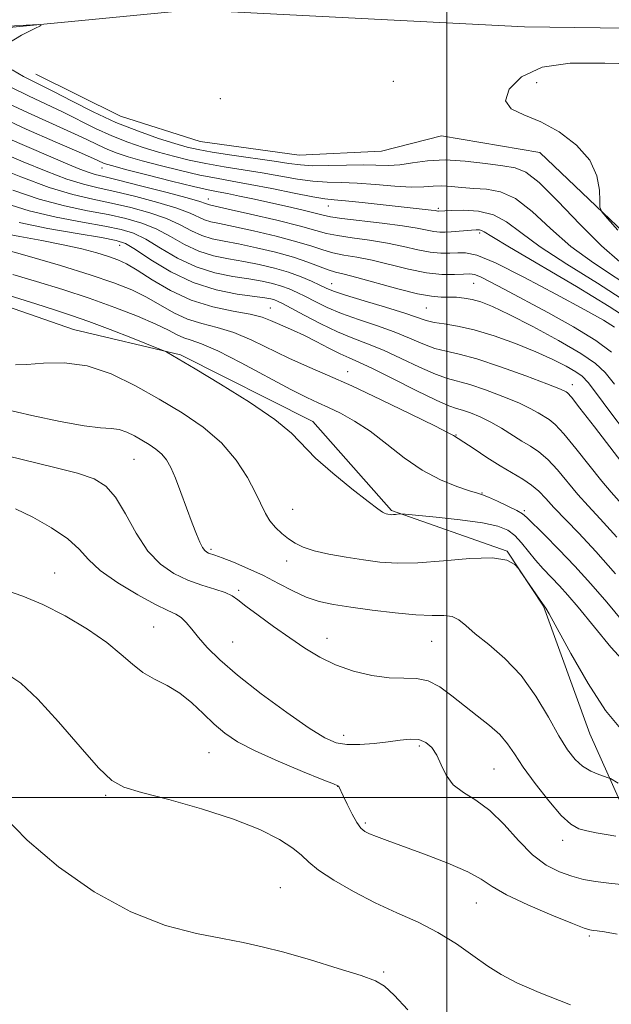
# Model space of a CAD drawing. Extents: x 2117300 to 2120200, y 352300 to 355200.
# Drawn here: x 2118432 to 2118526, y 354467 to 354624 of the extents above; entities that cross this region are included whole.
import ezdxf

# ---------------------------------------------------------------- set-up
doc = ezdxf.new("R2010")
doc.units = 0
doc.header["$MEASUREMENT"] = 0
for name, color, linetype, lineweight in [('32000', 7, 'Continuous', 0), ('DTM HARD BREAKLINE', 7, 'Continuous', 0), ('DTM SPOT ELEVATION', 2, 'Continuous', 13), ('INDEX CONTOUR', 41, 'Continuous', 13), ('INTERMEDIATE CONTOUR', 44, 'Continuous', 0)]:
    doc.layers.add(name, color=color, linetype=linetype, lineweight=lineweight)

msp = doc.modelspace()

# ---------------------------------------------------------------- linework, layer by layer
at = {"layer": '32000', "flags": 128}
for points in [[(2118500, 355000), (2118500, 352500)], [(2120000, 354500), (2117500, 354500)]]:
    msp.add_lwpolyline(points, dxfattribs=at)
at = {"layer": 'DTM HARD BREAKLINE'}
for points in [[(2118325.197, 354617.442, 941.698), (2118368.87, 354614.35, 940.97), (2118385.49, 354611.04, 940.87), (2118418.23, 354621.38, 938.93), (2118459.47, 354625.32, 936.77), (2118512.36, 354622.62, 936.61), (2118560.59, 354622.02, 936.42), (2118568.05, 354612.88, 936.17), (2118570.58, 354595.66, 935.6)], [(2118559.03, 354571.56, 935.33), (2118533.82, 354584.54, 935.44), (2118514.84, 354602.63, 936.56), (2118499.13, 354605.28, 936.56), (2118489.61, 354602.85, 936.56), (2118476.49, 354602.22, 936.56), (2118460.7, 354604.37, 936.56), (2118448.01, 354608.42, 936.56), (2118434.57, 354615.12, 936.96)], [(2118418.1, 354582.26, 964.93), (2118440.53, 354574.49, 965.2), (2118457.61, 354570.46, 963.79), (2118478.67, 354559.82, 963.32), (2118491.17, 354545.67, 963.83), (2118509.6, 354539.21, 965.97), (2118515.42, 354530.46, 966.05), (2118522.79, 354510.13, 966.76), (2118528.39, 354497.57, 968.98), (2118541.77, 354495.93, 969.52), (2118563.7, 354498.89, 968.92), (2118569.47, 354497.34, 968.63), (2118584.23, 354490.47, 967.89), (2118593.24, 354480.35, 967.51), (2118605.32, 354467.29, 967.46), (2118617.95, 354474.74, 963.91), (2118626.24, 354477.75, 961.66)]]:
    msp.add_polyline3d(points, dxfattribs=at)
at = {"layer": 'DTM SPOT ELEVATION'}
for p in [(2118491.506, 354613.961, 936.155), (2118514.294, 354613.765, 935.49), (2118463.91, 354611.18, 936.43), (2118445.09, 354600.17, 944.73), (2118462.02, 354595.25, 945.33), (2118481.14, 354594.15, 942.73), (2118498.65, 354593.76, 941.73), (2118505.24, 354589.83, 944.33), (2118447.907, 354587.89, 956.77), (2118481.644, 354581.759, 951.26), (2118504.29, 354581.82, 948.93), (2118471.897, 354577.908, 957.15), (2118496.75, 354577.89, 950.93), (2118484.233, 354567.755, 959.335), (2118519.99, 354565.68, 953.43), (2118501.44, 354557.68, 959.93), (2118450.167, 354553.837, 968.93), (2118505.58, 354548.45, 961.93), (2118475.47, 354545.87, 965.23), (2118512.36, 354545.68, 961.73), (2118462.47, 354539.51, 967.73), (2118474.51, 354537.64, 966.53), (2118437.57, 354535.73, 973.23), (2118466.86, 354533, 969.73), (2118453.315, 354527.135, 973.11), (2118465.89, 354524.77, 971.03), (2118480.917, 354525.332, 969.405), (2118497.59, 354524.87, 968.93), (2118483.55, 354509.92, 971.43), (2118462.155, 354507.134, 974.915), (2118495.64, 354508.21, 972.33), (2118507.53, 354504.58, 971.03), (2118482.6, 354501.78, 974.03), (2118445.7, 354500.34, 976.23), (2118487.03, 354495.95, 973.73), (2118518.47, 354493.22, 970.53), (2118473.51, 354485.67, 977.13), (2118504.696, 354483.213, 974.82), (2118522.696, 354477.961, 974.25), (2118489.965, 354472.244, 977.86)]:
    msp.add_point(p, dxfattribs=at)
at = {"layer": 'INDEX CONTOUR'}
for points in [[(2118530.42, 354580.413, 940), (2118523.334, 354585.064, 940), (2118519.747, 354587.707, 940), (2118516.49, 354590.563, 940), (2118513.57, 354593.252, 940), (2118510.931, 354595.306, 940), (2118508.525, 354596.401, 940), (2118506.317, 354596.8, 940), (2118504.278, 354596.915, 940), (2118502.391, 354597.069, 940), (2118500.673, 354597.242, 940), (2118499.156, 354597.332, 940), (2118497.804, 354597.272, 940), (2118496.327, 354597.162, 940), (2118494.366, 354597.137, 940), (2118491.703, 354597.291, 940), (2118488.664, 354597.54, 940), (2118485.71, 354597.753, 940), (2118483.181, 354597.846, 940), (2118480.926, 354597.905, 940), (2118478.672, 354598.061, 940), (2118476.197, 354598.407, 940), (2118470.593, 354599.41, 940), (2118467.565, 354599.902, 940), (2118464.532, 354600.379, 940), (2118461.635, 354600.876, 940), (2118458.976, 354601.424, 940), (2118456.494, 354602.028, 940), (2118454.085, 354602.691, 940), (2118451.661, 354603.422, 940), (2118449.191, 354604.266, 940), (2118446.656, 354605.276, 940), (2118444.049, 354606.479, 940), (2118438.795, 354609.081, 940), (2118433.468, 354611.582, 940), (2118430.364, 354613.117, 940)], [(2118526.704, 354565.779, 950), (2118525.228, 354567.618, 950), (2118523.665, 354569.089, 950), (2118521.323, 354570.683, 950), (2118517.777, 354572.733, 950), (2118513.678, 354574.944, 950), (2118509.939, 354576.86, 950), (2118507.256, 354578.139, 950), (2118505.433, 354578.872, 950), (2118504.055, 354579.265, 950), (2118502.776, 354579.489, 950), (2118501.532, 354579.605, 950), (2118500.33, 354579.639, 950), (2118499.113, 354579.645, 950), (2118497.569, 354579.767, 950), (2118495.319, 354580.173, 950), (2118492.178, 354580.957, 950), (2118485.68, 354582.744, 950), (2118483.631, 354583.262, 950), (2118482.273, 354583.591, 950), (2118481.108, 354583.944, 950), (2118477.889, 354585.187, 950), (2118475.569, 354585.972, 950), (2118472.725, 354586.765, 950), (2118469.681, 354587.495, 950), (2118466.846, 354588.089, 950), (2118464.526, 354588.517, 950), (2118462.63, 354588.906, 950), (2118460.966, 354589.426, 950), (2118459.342, 354590.196, 950), (2118457.548, 354591.138, 950), (2118455.377, 354592.126, 950), (2118452.696, 354593.052, 950), (2118449.688, 354593.88, 950), (2118446.611, 354594.589, 950), (2118443.62, 354595.207, 950), (2118440.435, 354595.951, 950), (2118436.673, 354597.084, 950), (2118432.165, 354598.747, 950), (2118427.609, 354600.586, 950)], [(2118526.856, 354535.605, 960), (2118523.71, 354539.151, 960), (2118521.003, 354542.057, 960), (2118517.065, 354546.135, 960), (2118515.755, 354547.567, 960), (2118514.653, 354548.736, 960), (2118513.505, 354549.738, 960), (2118512.106, 354550.669, 960), (2118508.49, 354552.776, 960), (2118506.365, 354554.119, 960), (2118504.336, 354555.466, 960), (2118501.818, 354557.152, 960), (2118501.055, 354557.611, 960), (2118500.207, 354558.056, 960), (2118498.073, 354559.132, 960), (2118494.281, 354561.009, 960), (2118489.549, 354563.305, 960), (2118484.869, 354565.5, 960), (2118481.002, 354567.208, 960), (2118477.795, 354568.578, 960), (2118474.862, 354569.892, 960), (2118468.945, 354572.791, 960), (2118466.1, 354573.991, 960), (2118463.454, 354574.799, 960), (2118460.999, 354575.415, 960), (2118458.7, 354576.13, 960), (2118456.515, 354577.153, 960), (2118452.18, 354579.631, 960), (2118449.816, 354580.776, 960), (2118446.952, 354581.907, 960), (2118443.22, 354583.168, 960), (2118438.48, 354584.634, 960), (2118433.533, 354586.094, 960), (2118429.411, 354587.27, 960)], [(2118526.894, 354493.896, 970), (2118525.379, 354494.121, 970), (2118523.787, 354494.399, 970), (2118522.302, 354494.7, 970), (2118521.033, 354495.06, 970), (2118519.771, 354495.766, 970), (2118518.23, 354497.169, 970), (2118516.24, 354499.465, 970), (2118514.089, 354502.225, 970), (2118512.181, 354504.867, 970), (2118510.788, 354506.949, 970), (2118509.661, 354508.585, 970), (2118508.419, 354510.03, 970), (2118506.778, 354511.498, 970), (2118504.837, 354513.027, 970), (2118502.793, 354514.614, 970), (2118500.805, 354516.216, 970), (2118498.888, 354517.623, 970), (2118497.023, 354518.585, 970), (2118495.164, 354518.955, 970), (2118493.159, 354518.99, 970), (2118490.832, 354519.053, 970), (2118488.084, 354519.433, 970), (2118485.138, 354520.146, 970), (2118482.293, 354521.135, 970), (2118479.762, 354522.354, 970), (2118477.407, 354523.789, 970), (2118475.001, 354525.433, 970), (2118472.422, 354527.242, 970), (2118469.951, 354529.004, 970), (2118467.971, 354530.47, 970), (2118466.715, 354531.464, 970), (2118465.81, 354532.113, 970), (2118464.73, 354532.618, 970), (2118463.082, 354533.154, 970), (2118460.996, 354533.8, 970), (2118458.733, 354534.606, 970), (2118456.514, 354535.651, 970), (2118454.398, 354537.122, 970), (2118452.402, 354539.237, 970), (2118450.543, 354542.067, 970), (2118448.823, 354545.125, 970), (2118447.244, 354547.779, 970), (2118445.725, 354549.569, 970), (2118443.868, 354550.715, 970), (2118441.193, 354551.61, 970), (2118437.358, 354552.584, 970), (2118432.563, 354553.728, 970), (2118427.147, 354555.074, 970)]]:
    msp.add_polyline3d(points, dxfattribs=at)
at = {"layer": 'INTERMEDIATE CONTOUR'}
for points in [[(2118430.095, 354619.968, 938), (2118432.251, 354621.299, 938), (2118434.312, 354622.301, 938), (2118435.381, 354622.84, 938), (2118435.051, 354622.997, 938), (2118433.039, 354622.907, 938), (2118429.287, 354622.698, 938)], [(2118527.235, 354590.299, 936), (2118525.612, 354592.133, 936), (2118524.71, 354593.205, 936), (2118524.382, 354593.93, 936), (2118524.346, 354594.929, 936), (2118524.306, 354596.664, 936), (2118523.903, 354598.949, 936), (2118522.765, 354601.441, 936), (2118520.658, 354603.823, 936), (2118517.901, 354605.907, 936), (2118514.952, 354607.534, 936), (2118512.261, 354608.647, 936), (2118510.26, 354609.602, 936), (2118509.372, 354610.856, 936), (2118509.931, 354612.69, 936), (2118511.912, 354614.675, 936), (2118515.197, 354616.204, 936), (2118519.664, 354616.845, 936), (2118525.157, 354616.86, 936), (2118531.514, 354616.686, 936)], [(2118527.552, 354585.266, 938), (2118524.633, 354587.775, 938), (2118521.191, 354591.214, 938), (2118517.686, 354594.884, 938), (2118514.694, 354597.876, 938), (2118512.582, 354599.532, 938), (2118510.876, 354600.203, 938), (2118508.897, 354600.494, 938), (2118506.155, 354600.873, 938), (2118502.942, 354601.265, 938), (2118499.741, 354601.46, 938), (2118496.942, 354601.32, 938), (2118494.562, 354600.991, 938), (2118492.524, 354600.694, 938), (2118490.713, 354600.591, 938), (2118486.706, 354600.655, 938), (2118484.047, 354600.617, 938), (2118481.219, 354600.552, 938), (2118478.675, 354600.54, 938), (2118476.687, 354600.65, 938), (2118474.828, 354600.889, 938), (2118472.491, 354601.252, 938), (2118465.761, 354602.229, 938), (2118462.622, 354602.699, 938), (2118460.386, 354603.09, 938), (2118458.632, 354603.498, 938), (2118456.701, 354604.06, 938), (2118454.088, 354604.887, 938), (2118450.881, 354606.009, 938), (2118447.318, 354607.435, 938), (2118443.659, 354609.125, 938), (2118440.254, 354610.835, 938), (2118437.473, 354612.275, 938), (2118435.542, 354613.251, 938), (2118434.092, 354613.968, 938), (2118432.609, 354614.729, 938), (2118430.8, 354615.771, 938)], [(2118528.681, 354578.817, 942), (2118523.979, 354581.838, 942), (2118519.107, 354584.87, 942), (2118514.861, 354587.639, 942), (2118511.799, 354589.912, 942), (2118509.529, 354591.623, 942), (2118507.423, 354592.745, 942), (2118505.036, 354593.291, 942), (2118502.647, 354593.437, 942), (2118500.72, 354593.398, 942), (2118498.677, 354593.307, 942), (2118498.568, 354593.318, 942), (2118498.121, 354593.395, 942), (2118497.532, 354593.473, 942), (2118486.527, 354594.678, 942), (2118483.847, 354594.948, 942), (2118482.059, 354595.104, 942), (2118480.601, 354595.263, 942), (2118478.669, 354595.583, 942), (2118475.706, 354596.165, 942), (2118472.151, 354596.886, 942), (2118468.694, 354597.567, 942), (2118465.833, 354598.084, 942), (2118463.303, 354598.53, 942), (2118460.649, 354599.054, 942), (2118457.567, 354599.758, 942), (2118454.356, 354600.558, 942), (2118451.468, 354601.322, 942), (2118449.234, 354601.957, 942), (2118447.501, 354602.523, 942), (2118445.994, 354603.117, 942), (2118444.44, 354603.832, 942), (2118442.57, 354604.735, 942), (2118440.116, 354605.886, 942), (2118433.238, 354608.975, 942), (2118429.447, 354610.758, 942)], [(2118529.323, 354575.916, 944), (2118525.848, 354578.16, 944), (2118520.636, 354581.299, 944), (2118509.975, 354587.57, 944), (2118507.168, 354589.264, 944), (2118505.972, 354590.012, 944), (2118505.549, 354590.243, 944), (2118505.187, 354590.318, 944), (2118504.68, 354590.325, 944), (2118503.948, 354590.281, 944), (2118500.716, 354590.026, 944), (2118499.756, 354589.962, 944), (2118498.875, 354589.955, 944), (2118497.959, 354590.046, 944), (2118496.861, 354590.258, 944), (2118495.301, 354590.574, 944), (2118492.966, 354590.959, 944), (2118489.731, 354591.38, 944), (2118483.298, 354592.14, 944), (2118481.489, 354592.404, 944), (2118480.322, 354592.652, 944), (2118479.053, 354592.978, 944), (2118477.113, 354593.45, 944), (2118474.642, 354594.024, 944), (2118471.957, 354594.629, 944), (2118469.35, 354595.202, 944), (2118467.005, 354595.701, 944), (2118465.08, 354596.091, 944), (2118463.593, 354596.374, 944), (2118462.011, 354596.694, 944), (2118459.663, 354597.231, 944), (2118456.157, 354598.092, 944), (2118452.218, 354599.088, 944), (2118448.852, 354599.954, 944), (2118446.807, 354600.492, 944), (2118445.811, 354600.78, 944), (2118445.332, 354600.958, 944), (2118443.728, 354601.685, 944), (2118441.438, 354602.692, 944), (2118437.63, 354604.342, 944), (2118433.007, 354606.368, 944), (2118428.53, 354608.399, 944)], [(2118526.716, 354574.862, 946), (2118524.947, 354575.953, 946), (2118521.987, 354577.582, 946), (2118517.453, 354580.045, 946), (2118512.281, 354582.793, 946), (2118507.736, 354585.063, 946), (2118504.762, 354586.29, 946), (2118503.001, 354586.689, 946), (2118501.774, 354586.672, 946), (2118500.505, 354586.596, 946), (2118499.045, 354586.601, 946), (2118497.35, 354586.773, 946), (2118495.38, 354587.163, 946), (2118493.115, 354587.686, 946), (2118490.537, 354588.221, 946), (2118487.698, 354588.674, 946), (2118484.913, 354589.057, 946), (2118482.568, 354589.408, 946), (2118480.848, 354589.775, 946), (2118479.153, 354590.246, 946), (2118476.681, 354590.922, 946), (2118472.953, 354591.846, 946), (2118468.758, 354592.834, 946), (2118465.204, 354593.648, 946), (2118462.2, 354594.319, 946), (2118461.869, 354594.414, 946), (2118461.547, 354594.548, 946), (2118460.668, 354594.842, 946), (2118458.67, 354595.417, 946), (2118455.262, 354596.325, 946), (2118451.245, 354597.36, 946), (2118447.692, 354598.251, 946), (2118445.392, 354598.806, 946), (2118444.007, 354599.151, 946), (2118442.913, 354599.49, 946), (2118441.555, 354600.006, 946), (2118439.65, 354600.796, 946), (2118433.483, 354603.431, 946), (2118429.673, 354605.087, 946)], [(2118526.251, 354570.874, 948), (2118523.728, 354572.737, 948), (2118520.166, 354574.902, 948), (2118516.088, 354577.171, 948), (2118509.154, 354580.893, 948), (2118506.912, 354582.083, 948), (2118505.384, 354582.849, 948), (2118504.41, 354583.237, 948), (2118503.641, 354583.349, 948), (2118502.681, 354583.305, 948), (2118501.209, 354583.227, 948), (2118499.209, 354583.246, 948), (2118496.741, 354583.501, 948), (2118493.899, 354584.068, 948), (2118488.109, 354585.483, 948), (2118485.664, 354585.968, 948), (2118483.593, 354586.324, 948), (2118481.838, 354586.676, 948), (2118480.276, 354587.13, 948), (2118478.521, 354587.717, 948), (2118476.125, 354588.447, 948), (2118472.839, 354589.306, 948), (2118469.22, 354590.164, 948), (2118466.025, 354590.868, 948), (2118463.822, 354591.315, 948), (2118462.415, 354591.612, 948), (2118461.418, 354591.92, 948), (2118459.108, 354592.99, 948), (2118457.024, 354593.771, 948), (2118453.979, 354594.689, 948), (2118450.467, 354595.62, 948), (2118447.152, 354596.42, 948), (2118444.495, 354597.012, 948), (2118442.13, 354597.59, 948), (2118439.484, 354598.419, 948), (2118436.173, 354599.67, 948), (2118432.562, 354601.149, 948), (2118426.542, 354603.708, 948)], [(2118528.471, 354558.124, 952), (2118525.974, 354561.436, 952), (2118523.845, 354564.291, 952), (2118522.487, 354566.064, 952), (2118521.561, 354567.048, 952), (2118520.546, 354567.766, 952), (2118519.007, 354568.643, 952), (2118516.873, 354569.722, 952), (2118514.161, 354570.95, 952), (2118510.949, 354572.251, 952), (2118507.562, 354573.472, 952), (2118504.381, 354574.438, 952), (2118501.72, 354575.031, 952), (2118499.602, 354575.363, 952), (2118497.98, 354575.605, 952), (2118496.721, 354575.91, 952), (2118493.302, 354577.06, 952), (2118490.255, 354578.009, 952), (2118486.821, 354579.049, 952), (2118483.85, 354579.963, 952), (2118481.954, 354580.6, 952), (2118480.794, 354581.07, 952), (2118479.793, 354581.548, 952), (2118478.479, 354582.163, 952), (2118476.798, 354582.874, 952), (2118474.801, 354583.596, 952), (2118472.548, 354584.255, 952), (2118470.135, 354584.829, 952), (2118467.666, 354585.31, 952), (2118465.229, 354585.718, 952), (2118462.845, 354586.2, 952), (2118460.515, 354586.932, 952), (2118458.239, 354588.02, 952), (2118455.988, 354589.285, 952), (2118453.731, 354590.481, 952), (2118451.413, 354591.416, 952), (2118448.909, 354592.139, 952), (2118446.071, 354592.757, 952), (2118442.79, 354593.383, 952), (2118439.105, 354594.158, 952), (2118435.091, 354595.227, 952), (2118430.887, 354596.66, 952)], [(2118530.3, 354550.128, 954), (2118523.527, 354558.967, 954), (2118521.199, 354561.975, 954), (2118519.831, 354563.69, 954), (2118519.225, 354564.377, 954), (2118518.987, 354564.564, 954), (2118518.702, 354564.72, 954), (2118517.855, 354565.088, 954), (2118515.909, 354565.855, 954), (2118512.574, 354567.11, 954), (2118508.546, 354568.554, 954), (2118504.77, 354569.792, 954), (2118501.956, 354570.545, 954), (2118499.882, 354571.005, 954), (2118498.092, 354571.478, 954), (2118496.195, 354572.201, 954), (2118494.054, 354573.124, 954), (2118491.597, 354574.126, 954), (2118488.814, 354575.11, 954), (2118485.929, 354576.072, 954), (2118483.23, 354577.031, 954), (2118480.941, 354577.992, 954), (2118479.05, 354578.909, 954), (2118477.48, 354579.722, 954), (2118476.146, 354580.388, 954), (2118474.922, 354580.93, 954), (2118473.673, 354581.387, 954), (2118472.265, 354581.793, 954), (2118470.576, 354582.169, 954), (2118468.487, 354582.53, 954), (2118465.933, 354582.92, 954), (2118463.059, 354583.494, 954), (2118460.064, 354584.438, 954), (2118457.136, 354585.844, 954), (2118454.428, 354587.433, 954), (2118452.084, 354588.835, 954), (2118450.13, 354589.78, 954), (2118448.13, 354590.399, 954), (2118445.531, 354590.926, 954), (2118441.961, 354591.559, 954), (2118437.775, 354592.364, 954), (2118433.508, 354593.37, 954), (2118429.609, 354594.574, 954)], [(2118528.733, 354545.724, 956), (2118526.154, 354548.604, 956), (2118524.697, 354550.349, 956), (2118520.569, 354555.557, 956), (2118518.634, 354557.896, 956), (2118517.255, 354559.35, 956), (2118516.287, 354560.136, 956), (2118514.547, 354561.216, 956), (2118513.286, 354561.927, 956), (2118511.452, 354562.807, 956), (2118508.944, 354563.843, 956), (2118506.165, 354564.876, 956), (2118503.647, 354565.707, 956), (2118500.106, 354566.666, 956), (2118498.204, 354567.35, 956), (2118495.668, 354568.491, 956), (2118492.758, 354569.877, 956), (2118489.892, 354571.192, 956), (2118487.372, 354572.211, 956), (2118485.037, 354573.095, 956), (2118482.609, 354574.099, 956), (2118479.929, 354575.383, 956), (2118477.306, 354576.747, 956), (2118473.813, 354578.614, 956), (2118473.047, 354578.986, 956), (2118472.545, 354579.178, 956), (2118471.982, 354579.332, 956), (2118471.016, 354579.51, 956), (2118466.637, 354580.121, 956), (2118463.274, 354580.788, 956), (2118459.613, 354581.944, 956), (2118456.034, 354583.668, 956), (2118452.869, 354585.581, 956), (2118450.438, 354587.19, 956), (2118448.847, 354588.143, 956), (2118447.351, 354588.659, 956), (2118444.991, 354589.094, 956), (2118441.131, 354589.735, 956), (2118436.444, 354590.57, 956), (2118431.925, 354591.514, 956)], [(2118527.055, 354541.457, 958), (2118524.431, 354544.36, 958), (2118522.505, 354546.436, 958), (2118520.881, 354548.242, 958), (2118517.611, 354552.147, 958), (2118516.07, 354553.817, 958), (2118514.679, 354555.01, 958), (2118513.349, 354555.895, 958), (2118511.951, 354556.731, 958), (2118508.716, 354558.766, 958), (2118506.996, 354559.759, 958), (2118505.314, 354560.577, 958), (2118503.784, 354561.197, 958), (2118502.524, 354561.622, 958), (2118501.533, 354561.906, 958), (2118500.33, 354562.328, 958), (2118498.316, 354563.223, 958), (2118495.142, 354564.781, 958), (2118491.463, 354566.631, 958), (2118488.187, 354568.257, 958), (2118485.969, 354569.291, 958), (2118484.451, 354569.951, 958), (2118483.023, 354570.601, 958), (2118481.224, 354571.508, 958), (2118479.197, 354572.562, 958), (2118477.236, 354573.553, 958), (2118475.574, 354574.325, 958), (2118473.014, 354575.43, 958), (2118471.913, 354575.931, 958), (2118470.585, 354576.43, 958), (2118468.683, 354576.912, 958), (2118465.976, 354577.402, 958), (2118462.717, 354578.07, 958), (2118459.275, 354579.122, 958), (2118455.989, 354580.664, 958), (2118453.073, 354582.397, 958), (2118450.709, 354583.919, 958), (2118448.982, 354584.936, 958), (2118447.587, 354585.581, 958), (2118446.122, 354586.092, 958), (2118444.246, 354586.661, 958), (2118441.86, 354587.298, 958), (2118438.929, 354587.963, 958), (2118435.506, 354588.624, 958), (2118432.008, 354589.266, 958), (2118428.944, 354589.88, 958)], [(2118530.578, 354524.968, 962), (2118525.468, 354531.1, 962), (2118522.935, 354534.032, 962), (2118520.384, 354536.847, 962), (2118517.844, 354539.5, 962), (2118515.553, 354541.804, 962), (2118512.763, 354544.571, 962), (2118512.048, 354545.167, 962), (2118511.156, 354545.682, 962), (2118509.738, 354546.38, 962), (2118508.083, 354547.152, 962), (2118506.639, 354547.796, 962), (2118505.69, 354548.181, 962), (2118504.868, 354548.453, 962), (2118503.639, 354548.831, 962), (2118501.615, 354549.506, 962), (2118498.987, 354550.571, 962), (2118496.09, 354552.093, 962), (2118493.21, 354554.073, 962), (2118490.428, 354556.247, 962), (2118487.774, 354558.283, 962), (2118485.289, 354559.919, 962), (2118483.047, 354561.159, 962), (2118481.135, 354562.078, 962), (2118479.523, 354562.799, 962), (2118477.726, 354563.634, 962), (2118475.143, 354564.946, 962), (2118467.247, 354569.174, 962), (2118463.517, 354571.071, 962), (2118460.933, 354572.196, 962), (2118459.281, 354572.761, 962), (2118458.125, 354573.138, 962), (2118457.041, 354573.641, 962), (2118455.667, 354574.364, 962), (2118453.652, 354575.343, 962), (2118450.751, 354576.587, 962), (2118447.133, 354577.996, 962), (2118443.07, 354579.445, 962), (2118438.832, 354580.824, 962), (2118434.684, 354582.094, 962), (2118430.889, 354583.236, 962)], [(2118529.727, 354520.031, 964), (2118526.115, 354523.963, 964), (2118520.896, 354530.297, 964), (2118519.273, 354532.207, 964), (2118517.933, 354533.693, 964), (2118515.344, 354536.413, 964), (2118514.12, 354537.789, 964), (2118511.909, 354540.559, 964), (2118510.856, 354541.71, 964), (2118509.721, 354542.566, 964), (2118508.139, 354543.194, 964), (2118505.679, 354543.706, 964), (2118502.15, 354544.184, 964), (2118498.304, 354544.605, 964), (2118493.367, 354545.085, 964), (2118492.665, 354545.139, 964), (2118492.426, 354545.127, 964), (2118491.829, 354545.048, 964), (2118491.505, 354545.019, 964), (2118491.243, 354545.014, 964), (2118491.027, 354545.029, 964), (2118490.601, 354545.093, 964), (2118490.359, 354545.147, 964), (2118490.101, 354545.234, 964), (2118489.762, 354545.415, 964), (2118489.012, 354545.946, 964), (2118487.451, 354547.133, 964), (2118484.874, 354549.143, 964), (2118481.84, 354551.611, 964), (2118479.1, 354554.034, 964), (2118475.275, 354557.969, 964), (2118472.616, 354560.169, 964), (2118468.572, 354562.917, 964), (2118463.953, 354565.794, 964), (2118459.917, 354568.213, 964), (2118455.439, 354570.847, 964), (2118455.094, 354571.03, 964), (2118454.414, 354571.316, 964), (2118449.957, 354573.079, 964), (2118446.411, 354574.46, 964), (2118442.992, 354575.751, 964), (2118440.253, 354576.717, 964), (2118437.69, 354577.549, 964), (2118434.539, 354578.543, 964), (2118430.284, 354579.909, 964)], [(2118527.643, 354510.995, 966), (2118525.285, 354513.872, 966), (2118522.518, 354518.178, 966), (2118519.767, 354522.95, 966), (2118516.301, 354529.228, 966), (2118515.77, 354530.151, 966), (2118515.244, 354530.861, 966), (2118511.691, 354536.051, 966), (2118511.398, 354536.451, 966), (2118510.819, 354537.096, 966), (2118509.577, 354537.773, 966), (2118507.266, 354538.168, 966), (2118503.685, 354538.07, 966), (2118499.449, 354537.692, 966), (2118495.377, 354537.35, 966), (2118492.082, 354537.291, 966), (2118489.342, 354537.488, 966), (2118486.733, 354537.842, 966), (2118483.954, 354538.269, 966), (2118481.219, 354538.748, 966), (2118478.867, 354539.269, 966), (2118477.139, 354539.832, 966), (2118475.874, 354540.46, 966), (2118474.809, 354541.185, 966), (2118473.742, 354542.028, 966), (2118472.715, 354542.981, 966), (2118471.828, 354544.028, 966), (2118471.129, 354545.187, 966), (2118469.556, 354548.497, 966), (2118468.261, 354550.941, 966), (2118466.475, 354553.701, 966), (2118464.138, 354556.448, 966), (2118461.227, 354558.929, 966), (2118457.866, 354561.196, 966), (2118454.215, 354563.379, 966), (2118450.42, 354565.531, 966), (2118446.574, 354567.406, 966), (2118442.753, 354568.686, 966), (2118439.069, 354569.166, 966), (2118435.766, 354569.11, 966), (2118433.119, 354568.899, 966), (2118431.312, 354568.837, 966)], [(2118527.296, 354502.323, 968), (2118526.063, 354503.02, 968), (2118525.715, 354503.173, 968), (2118524.187, 354503.686, 968), (2118522.933, 354504.216, 968), (2118521.625, 354504.984, 968), (2118520.423, 354506.057, 968), (2118519.223, 354507.605, 968), (2118517.856, 354509.828, 968), (2118516.182, 354512.809, 968), (2118514.175, 354516.169, 968), (2118511.838, 354519.416, 968), (2118509.234, 354522.15, 968), (2118506.669, 354524.345, 968), (2118504.514, 354526.067, 968), (2118503.014, 354527.374, 968), (2118501.922, 354528.284, 968), (2118500.87, 354528.807, 968), (2118499.52, 354528.985, 968), (2118497.655, 354529.003, 968), (2118495.09, 354529.081, 968), (2118491.764, 354529.379, 968), (2118488.114, 354529.83, 968), (2118484.701, 354530.307, 968), (2118481.945, 354530.729, 968), (2118479.682, 354531.206, 968), (2118477.607, 354531.892, 968), (2118475.462, 354532.889, 968), (2118473.196, 354534.09, 968), (2118470.805, 354535.335, 968), (2118468.337, 354536.48, 968), (2118466.04, 354537.442, 968), (2118464.209, 354538.154, 968), (2118463.054, 354538.577, 968), (2118462.059, 354538.919, 968), (2118461.766, 354539.061, 968), (2118461.465, 354539.327, 968), (2118461.117, 354539.82, 968), (2118460.684, 354540.643, 968), (2118460.132, 354541.897, 968), (2118459.43, 354543.682, 968), (2118457.651, 354548.534, 968), (2118456.784, 354550.817, 968), (2118456.047, 354552.525, 968), (2118455.36, 354553.745, 968), (2118454.602, 354554.666, 968), (2118453.678, 354555.453, 968), (2118452.611, 354556.173, 968), (2118451.452, 354556.866, 968), (2118450.247, 354557.549, 968), (2118449.026, 354558.144, 968), (2118447.814, 354558.55, 968), (2118446.551, 354558.722, 968), (2118444.849, 354558.844, 968), (2118442.236, 354559.156, 968), (2118438.429, 354559.832, 968), (2118433.909, 354560.783, 968), (2118429.345, 354561.853, 968)], [(2118528.319, 354486.147, 972), (2118525.808, 354486.374, 972), (2118523.658, 354486.642, 972), (2118521.758, 354486.992, 972), (2118519.906, 354487.481, 972), (2118517.937, 354488.185, 972), (2118515.844, 354489.267, 972), (2118513.658, 354490.911, 972), (2118511.409, 354493.187, 972), (2118509.132, 354495.703, 972), (2118506.856, 354497.953, 972), (2118504.638, 354499.579, 972), (2118502.634, 354500.817, 972), (2118501.021, 354502.053, 972), (2118499.908, 354503.566, 972), (2118499.127, 354505.212, 972), (2118498.438, 354506.743, 972), (2118497.639, 354507.951, 972), (2118496.676, 354508.786, 972), (2118495.53, 354509.239, 972), (2118494.18, 354509.325, 972), (2118492.577, 354509.159, 972), (2118490.666, 354508.885, 972), (2118488.453, 354508.63, 972), (2118486.169, 354508.471, 972), (2118484.104, 354508.474, 972), (2118482.398, 354508.738, 972), (2118480.593, 354509.507, 972), (2118478.084, 354511.06, 972), (2118474.5, 354513.538, 972), (2118470.417, 354516.525, 972), (2118466.651, 354519.467, 972), (2118463.832, 354521.921, 972), (2118461.864, 354523.89, 972), (2118460.471, 354525.487, 972), (2118459.402, 354526.805, 972), (2118458.519, 354527.858, 972), (2118457.714, 354528.634, 972), (2118456.837, 354529.182, 972), (2118455.586, 354529.772, 972), (2118453.62, 354530.732, 972), (2118450.775, 354532.277, 972), (2118447.6, 354534.192, 972), (2118444.822, 354536.15, 972), (2118442.925, 354537.904, 972), (2118441.436, 354539.528, 972), (2118439.639, 354541.177, 972), (2118437.044, 354542.935, 972), (2118434.059, 354544.619, 972), (2118431.32, 354545.973, 972)], [(2118527.126, 354478.291, 974), (2118525.119, 354478.652, 974), (2118523.941, 354478.817, 974), (2118523.283, 354478.88, 974), (2118522.786, 354478.957, 974), (2118521.891, 354479.253, 974), (2118519.99, 354479.994, 974), (2118516.747, 354481.31, 974), (2118512.912, 354482.947, 974), (2118509.506, 354484.554, 974), (2118507.227, 354485.874, 974), (2118505.476, 354487.022, 974), (2118503.329, 354488.211, 974), (2118500.148, 354489.579, 974), (2118496.447, 354490.99, 974), (2118490.509, 354493.159, 974), (2118488.821, 354493.801, 974), (2118487.708, 354494.255, 974), (2118486.934, 354494.635, 974), (2118486.315, 354495.147, 974), (2118485.682, 354496.022, 974), (2118484.921, 354497.385, 974), (2118484.137, 354498.944, 974), (2118483.493, 354500.303, 974), (2118482.829, 354501.774, 974), (2118482.667, 354501.889, 974), (2118481.962, 354502.173, 974), (2118480.174, 354502.876, 974), (2118477.005, 354504.152, 974), (2118473.127, 354505.779, 974), (2118469.456, 354507.437, 974), (2118466.688, 354508.895, 974), (2118464.645, 354510.258, 974), (2118462.931, 354511.715, 974), (2118461.21, 354513.386, 974), (2118459.399, 354515.108, 974), (2118457.479, 354516.645, 974), (2118455.455, 354517.842, 974), (2118453.444, 354518.853, 974), (2118451.588, 354519.911, 974), (2118449.936, 354521.211, 974), (2118448.168, 354522.797, 974), (2118445.873, 354524.674, 974), (2118442.785, 354526.798, 974), (2118439.227, 354528.923, 974), (2118435.669, 354530.749, 974), (2118432.472, 354532.071, 974), (2118429.572, 354533.042, 974)], [(2118519.688, 354467.059, 976), (2118514.693, 354469.021, 976), (2118511.14, 354470.552, 976), (2118508.644, 354471.842, 976), (2118506.512, 354473.21, 976), (2118504.169, 354474.889, 976), (2118501.522, 354476.745, 976), (2118498.594, 354478.559, 976), (2118495.417, 354480.173, 976), (2118492.059, 354481.693, 976), (2118488.592, 354483.287, 976), (2118485.14, 354485.062, 976), (2118482.015, 354486.862, 976), (2118479.58, 354488.468, 976), (2118478.028, 354489.738, 976), (2118476.884, 354490.83, 976), (2118475.502, 354491.979, 976), (2118473.335, 354493.363, 976), (2118470.208, 354494.935, 976), (2118466.045, 354496.592, 976), (2118460.946, 354498.222, 976), (2118455.727, 354499.688, 976), (2118451.382, 354500.841, 976), (2118448.573, 354501.677, 976), (2118446.633, 354502.748, 976), (2118444.559, 354504.747, 976), (2118441.622, 354508.088, 976), (2118438.188, 354512.063, 976), (2118434.895, 354515.686, 976), (2118432.19, 354518.207, 976), (2118429.771, 354519.824, 976)], [(2118493.805, 354466.267, 978), (2118491.609, 354468.559, 978), (2118490.104, 354469.987, 978), (2118488.631, 354470.856, 978), (2118486.343, 354471.68, 978), (2118482.683, 354472.838, 978), (2118478.275, 354474.173, 978), (2118474.031, 354475.392, 978), (2118470.601, 354476.284, 978), (2118467.57, 354476.95, 978), (2118464.256, 354477.573, 978), (2118460.12, 354478.364, 978), (2118455.207, 354479.655, 978), (2118449.703, 354481.806, 978), (2118443.858, 354485.039, 978), (2118438.162, 354489.009, 978), (2118433.17, 354493.233, 978), (2118429.246, 354497.242, 978)]]:
    msp.add_polyline3d(points, dxfattribs=at)

doc.saveas('drawing.dxf')
